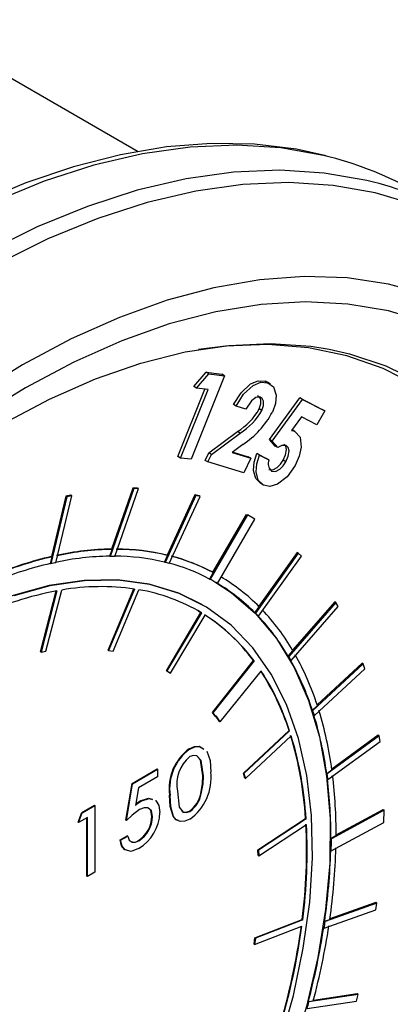
# Model space of a CAD drawing. Units: inches. Extents: x 38.1 to 61.6, y 17.9 to 33.8.
# Drawn here: x 58.5 to 58.6, y 27 to 27.3 of the extents above; entities that cross this region are included whole.
import ezdxf

# ---------------------------------------------------------------- set-up
doc = ezdxf.new("R2010")
doc.units = ezdxf.units.IN
doc.header["$MEASUREMENT"] = 0

msp = doc.modelspace()

# ---------------------------------------------------------------- linework, layer by layer
at = {"color": 7, "linetype": 'Continuous', "lineweight": 25}
for p, q in [((58.49660319173074, 27.25046494893025), (58.43882039645855, 27.2838140112885)), ((58.51843441762153, 27.19392558117109), (58.50996541691349, 27.1728231519815)), ((58.51071013123682, 27.19119894384625), (58.51377105583613, 27.1947829250244)), ((58.51137304384419, 27.1908163470235), (58.51443396844348, 27.19440032820165)), ((58.51377105583613, 27.1947829250244), (58.51777150501417, 27.19430817799384)), ((58.51443396844348, 27.19440032820165), (58.51377105583613, 27.1947829250244)), ((58.51443396844348, 27.19440032820165), (58.51843441762153, 27.19392558117109)), ((58.51843441762153, 27.19392558117109), (58.51777150501417, 27.19430817799384)), ((58.50664660443688, 27.17352096537345), (58.51348579897558, 27.19056216908098)), ((58.51137304384419, 27.1908163470235), (58.51071013123682, 27.19119894384625)), ((58.51426465482682, 27.19046846774529), (58.51137304384419, 27.1908163470235)), ((58.52865674214181, 27.19253889072918), (58.52923229194109, 27.19213956572036)), ((58.52931965474917, 27.19215629390643), (58.52865674214181, 27.19253889072918)), ((58.53005501056133, 27.19183429754765), (58.52922636980213, 27.1923125435761)), ((58.50730951704425, 27.17313836855068), (58.51426465482682, 27.19046846774529)), ((58.52975222225061, 27.17780543253923), (58.53744769212173, 27.18830861433102)), ((58.53744769212173, 27.18830861433102), (58.5430217619723, 27.1854370445702)), ((58.5381106047291, 27.18792601750827), (58.53744769212173, 27.18830861433102)), ((58.52134199551693, 27.18624841800105), (58.52067908290958, 27.1866310148238)), ((58.52377546377213, 27.18551343131002), (58.52134199551693, 27.18624841800105)), ((58.53041513485798, 27.17742283571648), (58.5381106047291, 27.18792601750827)), ((58.5381106047291, 27.18792601750827), (58.54368467457967, 27.18505444774744)), ((58.52784895019657, 27.18514601778749), (58.52718603758922, 27.18552861461025)), ((58.53782509549315, 27.18350533969829), (58.53528539124319, 27.18006114437719)), ((58.54170934905191, 27.18150272285462), (58.53782509549315, 27.18350533969829)), ((58.54368467457967, 27.18505444774744), (58.54170934905191, 27.18150272285462)), ((58.54368467457967, 27.18505444774744), (58.5430217619723, 27.1854370445702)), ((58.51445431759105, 27.17446144599302), (58.52166840561087, 27.17983661103991)), ((58.51511723019841, 27.17407884917027), (58.52233131821824, 27.17945401421715)), ((58.52233131821824, 27.17945401421715), (58.52166840561087, 27.17983661103991)), ((58.53616183820004, 27.17986149940996), (58.53549892559268, 27.18024409623271)), ((58.52304177143326, 27.17655518439867), (58.52038587156402, 27.1745200719728)), ((58.53120632742902, 27.17615247010278), (58.52975222225061, 27.17780543253923)), ((58.53041513485798, 27.17742283571648), (58.52975222225061, 27.17780543253923)), ((58.53186924003639, 27.17576987328003), (58.53041513485798, 27.17742283571648)), ((58.53186924003639, 27.17576987328003), (58.53120632742902, 27.17615247010278)), ((58.50730951704425, 27.17313836855068), (58.50664660443688, 27.17352096537345)), ((58.50996541691349, 27.1728231519815), (58.50730951704425, 27.17313836855068)), ((58.51354467188582, 27.17255615725954), (58.51445431759105, 27.17446144599302)), ((58.51420758449319, 27.17217356043679), (58.51511723019841, 27.17407884917027)), ((58.51511723019841, 27.17407884917027), (58.51445431759105, 27.17446144599302)), ((58.52038587156402, 27.1745200719728), (58.52506025533387, 27.17310766994707)), ((58.52055649053943, 27.17465081063543), (58.52439734272652, 27.17349026676982)), ((58.52506025533387, 27.17310766994707), (58.52439734272652, 27.17349026676982)), ((58.52658506165655, 27.17428283030903), (58.52896541191436, 27.17305708979127)), ((58.5272479742639, 27.17390023348628), (58.52658506165655, 27.17428283030903)), ((58.5272479742639, 27.17390023348628), (58.52962832452171, 27.17267449296851)), ((58.51420758449319, 27.17217356043679), (58.51354467188582, 27.17255615725954)), ((58.52330072167049, 27.16942360078239), (58.51420758449319, 27.17217356043679)), ((58.52506025533387, 27.17310766994707), (58.52330072167049, 27.16942360078239)), ((58.52962832452171, 27.17267449296851), (58.52896541191436, 27.17305708979127)), ((58.53390432331119, 27.17222458310372), (58.53324141070382, 27.17260717992648)), ((58.52823397709035, 27.16631024627579), (58.527571064483, 27.16669284309854)), ((58.47862618194726, 27.16335221656372), (58.47462933005779, 27.14643505796635)), ((58.47836101690432, 27.16350525529282), (58.47476361895404, 27.14827883376269)), ((58.47589622279128, 27.14671468211306), (58.47989041176974, 27.16362056961782)), ((58.4796252467268, 27.16377360834692), (58.47836101690432, 27.16350525529282)), ((58.47862618194726, 27.16335221656372), (58.47836101690432, 27.16350525529282)), ((58.47989041176974, 27.16362056961782), (58.47862618194726, 27.16335221656372)), ((58.47989041176974, 27.16362056961782), (58.4796252467268, 27.16377360834692)), ((58.49556810170532, 27.1654256939784), (58.48958626817411, 27.14829689551059)), ((58.49530293666237, 27.16557873270751), (58.48991894038753, 27.15016182304893)), ((58.49077366636773, 27.14830092360004), (58.49675151448972, 27.16541830996973)), ((58.49648634944677, 27.16557134869883), (58.49530293666237, 27.16557873270751)), ((58.49556810170532, 27.1654256939784), (58.49530293666237, 27.16557873270751)), ((58.49675151448972, 27.16541830996973), (58.49556810170532, 27.1654256939784)), ((58.49675151448972, 27.16541830996973), (58.49648634944677, 27.16557134869883)), ((58.51121467992191, 27.16370136040551), (58.50340399578815, 27.14680799855156)), ((58.51094951487896, 27.16385439913462), (58.50391944724824, 27.1486493960504)), ((58.50448090732003, 27.14653632544713), (58.51228638756899, 27.16341843206309)), ((58.51202122252604, 27.16357147079219), (58.51094951487896, 27.16385439913462)), ((58.51121467992191, 27.16370136040551), (58.51094951487896, 27.16385439913462)), ((58.51228638756899, 27.16341843206309), (58.51121467992191, 27.16370136040551)), ((58.51228638756899, 27.16341843206309), (58.51202122252604, 27.16357147079219)), ((58.52422549733443, 27.15877531044691), (58.51477096526541, 27.14252589700753)), ((58.51544906950994, 27.14430012359923), (58.52396033229148, 27.15892834917601)), ((58.52396033229148, 27.15892834917601), (58.52422549733443, 27.15877531044691)), ((58.52608955735724, 27.15767313444443), (58.52422549733443, 27.15877531044691)), ((58.51666017478026, 27.14146694519537), (58.52608955735724, 27.15767313444443)), ((58.47476361895404, 27.14827883376269), (58.47489620147552, 27.14820231439814)), ((58.48945368565263, 27.14837341487513), (58.490051522909, 27.15008530368437)), ((58.48958626817411, 27.14829689551059), (58.48945368565263, 27.14837341487513)), ((58.48991894038753, 27.15016182304893), (58.490051522909, 27.15008530368437)), ((58.50327141326667, 27.14688451791611), (58.50405202976971, 27.14857287668584)), ((58.50391944724824, 27.1486493960504), (58.50405202976971, 27.14857287668584)), ((58.53703272357609, 27.14913723814626), (58.52621834862794, 27.13401988988305)), ((58.52699357931279, 27.13322509806261), (58.53780074916078, 27.14833237436063)), ((58.53676755853313, 27.14929027687537), (58.52705739647811, 27.13571650102775)), ((58.53703272357609, 27.14913723814626), (58.53676755853313, 27.14929027687537)), ((58.53780074916078, 27.14833237436063), (58.53703272357609, 27.14913723814626)), ((58.47449674753632, 27.14651157733089), (58.47489620147552, 27.14820231439814)), ((58.47462933005779, 27.14643505796635), (58.47449674753632, 27.14651157733089)), ((58.50340399578815, 27.14680799855156), (58.50327141326667, 27.14688451791611)), ((58.51558165203141, 27.14422360423468), (58.51463838274394, 27.14260241637207)), ((58.51558165203141, 27.14422360423468), (58.51544906950994, 27.14430012359923)), ((58.51463838274394, 27.14260241637207), (58.51477096526541, 27.14252589700753)), ((58.51666017478026, 27.14146694519537), (58.51652759225878, 27.14154346455993)), ((58.47198657115642, 27.12422080106819), (58.47595437144177, 27.13957719310158)), ((58.47611426295759, 27.1396063664617), (58.47211915367789, 27.12414428170364)), ((58.47337027008011, 27.12435961810951), (58.4773653793598, 27.13982170286757)), ((58.48904148182545, 27.1246580859602), (58.49553361612573, 27.14010228746416)), ((58.49568858954768, 27.14007903403082), (58.48917406434691, 27.12458156659565)), ((58.49029026912066, 27.12439947684829), (58.49680479432143, 27.13989694428346)), ((58.51282061304995, 27.13610888546272), (58.51268803052848, 27.13618540482728)), ((58.54653031569966, 27.13667758567255), (58.53461949947302, 27.12305445889234)), ((58.54626515065671, 27.13683062440165), (58.53559695238837, 27.12462875554897)), ((58.54653031569966, 27.13667758567255), (58.54626515065671, 27.13683062440165)), ((58.54711429072431, 27.13563995374484), (58.54653031569966, 27.13667758567255)), ((58.50375847484867, 27.11945719223263), (58.51244121623071, 27.1341545698641)), ((58.51257379875219, 27.13407805049955), (58.50389105737014, 27.11938067286807)), ((58.50481217562714, 27.11881097347291), (58.51349491700918, 27.13350835110439)), ((58.51175078031703, 27.13456146300531), (58.51244121623071, 27.1341545698641)), ((58.51244121623071, 27.1341545698641), (58.51257379875219, 27.13407805049955)), ((58.52608576610648, 27.1340964092476), (58.52716657790349, 27.13560726941481)), ((58.52621834862794, 27.13401988988305), (58.52608576610648, 27.1340964092476)), ((58.53521141010413, 27.12202590340161), (58.54711429072431, 27.13563995374484)), ((58.52699357931279, 27.13322509806261), (58.52686099679131, 27.13330161742716)), ((58.47198657115642, 27.12422080106819), (58.47211915367789, 27.12414428170364)), ((58.47211915367789, 27.12414428170364), (58.47337027008011, 27.12435961810951)), ((58.48904148182545, 27.1246580859602), (58.48917406434691, 27.12458156659565)), ((58.48917406434691, 27.12458156659565), (58.49029026912066, 27.12439947684829)), ((58.53448691695155, 27.12313097825689), (58.53567730943854, 27.12449250272843)), ((58.51534415332286, 27.10889850141254), (58.52572702205084, 27.12200344980794)), ((58.5258596045723, 27.12192693044339), (58.51547673584433, 27.10882198204799)), ((58.52572702205084, 27.12200344980794), (58.5258596045723, 27.12192693044339)), ((58.53461949947302, 27.12305445889234), (58.53448691695155, 27.12313097825689)), ((58.53521141010413, 27.12202590340161), (58.53507882758267, 27.12210242276617)), ((58.55340240833125, 27.12117047275195), (58.54070603345188, 27.10939714286991)), ((58.5531372432883, 27.12132351148106), (58.54179218752277, 27.11080325783961)), ((58.55340240833125, 27.12117047275195), (58.5531372432883, 27.12132351148106)), ((58.55378709054162, 27.11992715577473), (58.55340240833125, 27.12117047275195)), ((58.50467959310566, 27.11888749283746), (58.50375847484867, 27.11945719223263)), ((58.50375847484867, 27.11945719223263), (58.50389105737014, 27.11938067286807)), ((58.50389105737014, 27.11938067286807), (58.50481217562714, 27.11881097347291)), ((58.50467959310566, 27.11888749283746), (58.50481217562714, 27.11881097347291)), ((58.51730052991623, 27.10654313359375), (58.5276679756327, 27.11934898462517)), ((58.54109917464882, 27.10816166989858), (58.55378709054162, 27.11992715577473)), ((58.51602052733944, 27.10797190501143), (58.51534415332286, 27.10889850141254)), ((58.51534415332286, 27.10889850141254), (58.51547673584433, 27.10882198204799)), ((58.51547673584433, 27.10882198204799), (58.51615310986091, 27.10789538564687)), ((58.54057345093041, 27.10947366223447), (58.54184235383185, 27.11065031404168)), ((58.54070603345188, 27.10939714286991), (58.54057345093041, 27.10947366223447)), ((58.51602052733944, 27.10797190501143), (58.51615310986091, 27.10789538564687)), ((58.51615310986091, 27.10789538564687), (58.51626787122686, 27.10804023403301)), ((58.51716794739475, 27.1066196529583), (58.51622521051456, 27.10798638894955)), ((58.51730052991623, 27.10654313359375), (58.51626787122686, 27.10804023403301)), ((58.51730052991623, 27.10654313359375), (58.51716794739475, 27.1066196529583)), ((58.54109917464882, 27.10816166989858), (58.54096659212735, 27.10823818926313)), ((58.52317393032261, 27.09355123525507), (58.5346971832559, 27.1043572632543)), ((58.53482976577737, 27.10428074388976), (58.52330651284409, 27.09347471589052)), ((58.5346971832559, 27.1043572632543), (58.53482976577737, 27.10428074388976)), ((58.52370167912196, 27.09224117553528), (58.53522493205524, 27.10304720353451)), ((58.55746963389765, 27.10302064847062), (58.54431908675292, 27.09340440959975)), ((58.54450319718973, 27.09199426606306), (58.55764498275465, 27.10160409809447)), ((58.55720446885471, 27.10317368719972), (58.54547905638967, 27.09459956736407)), ((58.55746963389765, 27.10302064847062), (58.55720446885471, 27.10317368719972)), ((58.55764498275465, 27.10160409809447), (58.55746963389765, 27.10302064847062)), ((58.50963607865323, 27.09966843165989), (58.50950349613176, 27.09974495102444)), ((58.49508944947941, 27.09099407558455), (58.50141155352814, 27.0946428475272)), ((58.49522203200088, 27.09091755622), (58.50154413604962, 27.09456632816265)), ((58.50154413604962, 27.09456632816265), (58.50141155352814, 27.0946428475272)), ((58.50154413604962, 27.09456632816265), (58.50154413604962, 27.09262287830782)), ((58.54418650423145, 27.09348092896431), (58.54550079808195, 27.09444199647531)), ((58.50154413604962, 27.09262287830782), (58.49675289268552, 27.08985763524592)), ((58.51308051519365, 27.09280287785846), (58.51294793267218, 27.09287939722301)), ((58.52356909660048, 27.09231769489983), (58.52317393032261, 27.09355123525507)), ((58.52317393032261, 27.09355123525507), (58.52330651284409, 27.09347471589052)), ((58.52330651284409, 27.09347471589052), (58.52370167912196, 27.09224117553528)), ((58.52356909660048, 27.09231769489983), (58.52370167912196, 27.09224117553528)), ((58.54431908675292, 27.09340440959975), (58.54418650423145, 27.09348092896431)), ((58.54450319718973, 27.09199426606306), (58.54437061466827, 27.09207078542761)), ((58.49355858879478, 27.08168893066619), (58.49508944947941, 27.09099407558455)), ((58.49369117131626, 27.08161241130164), (58.49522203200088, 27.09091755622)), ((58.49522203200088, 27.09091755622), (58.49508944947941, 27.09099407558455)), ((58.49675289268552, 27.08985763524592), (58.49596993340407, 27.08541425896148)), ((58.49726707490019, 27.08648343220102), (58.49713449237872, 27.08655995156557)), ((58.50466662440789, 27.08794009317219), (58.50453404188642, 27.08801661253674)), ((58.51255172552968, 27.08833074401209), (58.5124191430082, 27.08840726337663)), ((58.48146128359838, 27.08118519534244), (58.48240200333207, 27.08367157706674)), ((58.48240200333207, 27.08367157706674), (58.48557474131586, 27.08550270753334)), ((58.48253458585353, 27.08359505770219), (58.48240200333207, 27.08367157706674)), ((58.48253458585353, 27.08359505770219), (58.48570732383733, 27.08542618816879)), ((58.48570732383733, 27.08542618816879), (58.48557474131586, 27.08550270753334)), ((58.48570732383733, 27.08542618816879), (58.48570732383733, 27.06858295609358)), ((58.50967990100106, 27.08393018580575), (58.50954731847959, 27.08400670517031)), ((58.55866439554026, 27.08425464955404), (58.54537640562853, 27.07703208395342)), ((58.54656982690786, 27.07797792396147), (58.55839923049732, 27.08440768828315)), ((58.55839923049732, 27.08440768828315), (58.55866439554026, 27.08425464955404)), ((58.55858727303331, 27.0811490283888), (58.55866439554026, 27.08425464955404)), ((58.48159386611985, 27.08110867597789), (58.48146128359838, 27.08118519534244)), ((58.48159386611985, 27.08110867597789), (58.48253458585353, 27.08359505770219)), ((58.48383757032938, 27.08240361907029), (58.48159386611985, 27.08110867597789)), ((58.48370498780791, 27.06758035621446), (58.48370498780791, 27.08232709970574)), ((58.48383757032938, 27.06750383684991), (58.48383757032938, 27.08240361907029)), ((58.49369117131626, 27.08161241130164), (58.49355858879478, 27.08168893066619)), ((58.50023530859406, 27.08264960420634), (58.50010272607258, 27.0827261235709)), ((58.52682570054323, 27.07424276885126), (58.5388681161335, 27.08216732068786)), ((58.53900069865497, 27.0820908013233), (58.5269582830647, 27.07416624948671)), ((58.5388681161335, 27.08216732068786), (58.53900069865497, 27.0820908013233)), ((58.54533462978854, 27.07394567514629), (58.55858727303331, 27.0811490283888)), ((58.52705093808754, 27.07269226565718), (58.53909335367781, 27.08061681749377)), ((58.49206278598842, 27.07672279668884), (58.49388871714852, 27.07777662407524)), ((58.4921953685099, 27.07664627732429), (58.49206278598842, 27.07672279668884)), ((58.4921953685099, 27.07664627732429), (58.49402129967, 27.07770010471068)), ((58.49402129967, 27.07770010471068), (58.49388871714852, 27.07777662407524)), ((58.49682300844206, 27.0765098921065), (58.49669042592059, 27.07658641147104)), ((58.54656955268146, 27.07782919152457), (58.54524382310706, 27.07710860331796)), ((58.54524382310706, 27.07710860331796), (58.54537640562853, 27.07703208395342)), ((58.52691835556607, 27.07276878502173), (58.52682570054323, 27.07424276885126)), ((58.52682570054323, 27.07424276885126), (58.5269582830647, 27.07416624948671)), ((58.5269582830647, 27.07416624948671), (58.52705093808754, 27.07269226565718)), ((58.54533462978854, 27.07394567514629), (58.54520204726707, 27.07402219451084)), ((58.52691835556607, 27.07276878502173), (58.52705093808754, 27.07269226565718)), ((58.48383757032938, 27.06750383684991), (58.48370498780791, 27.06758035621446)), ((58.48570732383733, 27.06858295609358), (58.48383757032938, 27.06750383684991)), ((58.54357177133387, 27.0544869810126), (58.55658936678468, 27.05909584170395)), ((58.55684083166651, 27.06074438279114), (58.543814557433, 27.05613244938942)), ((58.55657566662356, 27.06089742152024), (58.54500234630868, 27.05679990433519)), ((58.55684083166651, 27.06074438279114), (58.55657566662356, 27.06089742152024)), ((58.55658936678468, 27.05909584170395), (58.55684083166651, 27.06074438279114)), ((58.5261025961069, 27.05201402662275), (58.53801496461261, 27.05662988765599)), ((58.53814754713409, 27.05655336829144), (58.52623517862837, 27.05193750725819)), ((58.53801496461261, 27.05662988765599), (58.53814754713409, 27.05655336829144)), ((58.54368197491152, 27.05620896875397), (58.54498384866106, 27.05666989525703)), ((58.52602032733989, 27.05030254280416), (58.53793269584561, 27.0549184038374)), ((58.54357177133387, 27.0544869810126), (58.5434391888124, 27.05456350037715)), ((58.543814557433, 27.05613244938942), (58.54368197491152, 27.05620896875397)), ((58.52588774481842, 27.05037906216871), (58.5261025961069, 27.05201402662275)), ((58.52623517862837, 27.05193750725819), (58.52602032733989, 27.05030254280416)), ((58.5261025961069, 27.05201402662275), (58.52623517862837, 27.05193750725819)), ((58.52588774481842, 27.05037906216871), (58.52602032733989, 27.05030254280416)), ((58.55216121615214, 27.03772138856501), (58.5397101434645, 27.03582605291165)), ((58.55189605110921, 27.03787442729412), (58.54084808247826, 27.03619267590058)), ((58.55170341109331, 27.0360201453243), (58.55216121615214, 27.03772138856501)), ((58.55216121615214, 27.03772138856501), (58.55189605110921, 27.03787442729412)), ((58.53926063395913, 27.03412607244232), (58.55170341109331, 27.0360201453243)), ((58.53957756094303, 27.0359025722762), (58.54082194781797, 27.03609199618126)), ((58.5397101434645, 27.03582605291165), (58.53957756094303, 27.0359025722762))]:
    msp.add_line(p, q, dxfattribs=at)
at = {"linetype": 'Continuous', "lineweight": 25, "flags": 128}
for points in [[(58.54504805594165, 27.24912293084205), (58.54337364204974, 27.24953611770138), (58.53262784881309, 27.25142552175869), (58.52140452897463, 27.25212272661415), (58.50976219572715, 27.25162409736447), (58.49776154680541, 27.2499322336317), (58.48546514803616, 27.24705595600993), (58.47293710714891, 27.24301026007885), (58.46024273954789, 27.23781623822376), (58.44744822778785, 27.23150096966959), (58.43462027652878, 27.22409737930239), (58.42182576476874, 27.21564406601419), (58.40913139716771, 27.2061851014663), (58.39660335628047, 27.19576980032003), (58.38430695751121, 27.1844524631329), (58.37230630858947, 27.17229209326067), (58.36066397534201, 27.15935208924116), (58.34944065550353, 27.14569991426365), (58.33869486226689, 27.13140674444702), (58.32848261922233, 27.11654709776044), (58.31885716827645, 27.1011984455212), (58.30986869207356, 27.08544080849507), (58.30156405236659, 27.06935633970518), (58.29398654570161, 27.0530288961241)], [(58.5559958711257, 27.24280445196715), (58.5543214572338, 27.24321763882648), (58.54357566399716, 27.24510704288379), (58.53235234415868, 27.24580424773925), (58.52071001091122, 27.24530561848958), (58.50870936198947, 27.2436137547568), (58.49641296322022, 27.24073747713502), (58.48388492233296, 27.23669178120396), (58.47119055473195, 27.23149775934887), (58.4583960429719, 27.2251824907947)], [(58.56660816423238, 27.23705571198652), (58.55646288604014, 27.24010732232988), (58.54578755631029, 27.24198433697743), (58.53463783126898, 27.24267697004391), (58.52307184041985, 27.24218161046123), (58.51114988348371, 27.2405008408049), (58.49893411602376, 27.23764342382964), (58.48648822539518, 27.23362425678447), (58.47387709870883, 27.22846429374534), (58.4611664845398, 27.2221904363703)], [(58.56961087198704, 27.21436098472597), (58.55975396079158, 27.21707374375043), (58.54938097015115, 27.218614444793), (58.53854991003706, 27.21897447162848), (58.52732135213098, 27.21815181084077), (58.51575809108344, 27.21615106308269), (58.5039247933407, 27.2129834173473), (58.49188763550377, 27.20866658839445), (58.47971393424201, 27.20322471768273), (58.46747176983098, 27.19668823836057), (58.45522960541996, 27.18909370507179), (58.4430559041582, 27.18048358952716), (58.43101874632127, 27.17090604298541), (58.41918544857853, 27.1604146269718), (58.40762218753099, 27.1490680137404), (58.3963936296249, 27.13692965815501), (58.38556256951082, 27.12406744282384), (58.37518957887038, 27.11055329847241), (58.36533266767493, 27.09646280167779), (58.3560469597702, 27.0818747522137), (58.34738438460143, 27.06687073237018), (58.33939338680281, 27.05153465071241), (58.33211865527551, 27.03595227282991), (58.32560087326912, 27.02021074170058)], [(58.56944719652719, 27.20733892336534), (58.55975054762025, 27.21027895762399), (58.54951654183974, 27.21202655825654), (58.53880523640092, 27.21257146964754), (58.52767948950329, 27.21191049404029), (58.51620459145359, 27.21004751030248), (58.50444788151637, 27.20699345116346), (58.49247835274041, 27.20276623905665), (58.48036624708003, 27.19739068094359), (58.4681826431874, 27.19089832273675), (58.4577925895437, 27.18450966784955)], [(58.54484006907384, 27.20061943176817), (58.54992939824953, 27.19947092187862), (58.55908879888221, 27.19641801172875), (58.56765343539142, 27.19221758397996)]]:
    msp.add_lwpolyline(points, dxfattribs=at)
at = {"color": 7, "linetype": 'Continuous', "lineweight": 25, "flags": 128}
for points in [[(58.54407540393943, 27.249401931805), (58.53657259487042, 27.25111874436047), (58.52601993344224, 27.25237306831389), (58.51506805353253, 27.25255975950982), (58.50376441963462, 27.25167375410743), (58.4921617097494, 27.2497152330316), (58.48031661738069, 27.24669097228864), (58.46828811359754, 27.24261473261169), (58.45613586982169, 27.23750688096379), (58.44391918890612, 27.23139364344832), (58.43169645347791, 27.22430632762741), (58.41952565553983, 27.21628119564074), (58.40746273930026, 27.20735802681347), (58.39556240301047, 27.19758011625043), (58.38387831945111, 27.18699420995165), (58.37246306456692, 27.17565034103787), (58.36136799535157, 27.1636016661575), (58.35064308941193, 27.15090428647773), (58.34033675935935, 27.13761704612571), (58.33049565352624, 27.1238013061239), (58.32116445224301, 27.10952069475868), (58.31238566681675, 27.09484083682095), (58.30419944668013, 27.07982906488823), (58.29664348901127, 27.06455430785992)], [(58.46261969194892, 27.18184364874449), (58.47427401736435, 27.18804105569881), (58.48585648998814, 27.19314259177377), (58.49729570002501, 27.19711680430303), (58.50852112094114, 27.19993919094477), (58.51946354428375, 27.20159235074683), (58.53005550637423, 27.20206609142929), (58.54023170424409, 27.20135749222331), (58.54484006907384, 27.20061943176817)], [(58.60759343525332, 27.12099638846865), (58.60575290180509, 27.13130272057135), (58.602748288714, 27.14269282075479), (58.59885031221663, 27.15325013723722), (58.59408361657539, 27.16290792326471), (58.5884783383749, 27.17160511920447), (58.58206991598864, 27.17928673858352), (58.57489886552629, 27.1859042157309), (58.56701052467774, 27.19141571282544), (58.55845476607362, 27.19578638440797), (58.54928568197455, 27.19898859768552), (58.53956124228239, 27.20100210723475), (58.52934292803583, 27.20181418299996), (58.51869534270755, 27.20141969077673), (58.51185241225166, 27.20056121157994)], [(58.52067908290958, 27.1866310148238), (58.52257573003379, 27.18963007779872), (58.52497293290614, 27.1918409979367), (58.52692506267597, 27.19264002556676), (58.52865674214181, 27.19253889072918)], [(58.52134199551693, 27.18624841800105), (58.52323864264116, 27.18924748097597), (58.52563584551349, 27.19145840111395), (58.52758797528334, 27.192257428744), (58.52931965474917, 27.19215629390643)], [(58.52931965474917, 27.19215629390643), (58.53080473677066, 27.19112592191762), (58.53143771981463, 27.18905496595017), (58.53124408322287, 27.18694712904533), (58.53048161094196, 27.18470619875416)], [(58.52738084784463, 27.18847994816849), (58.52633345750358, 27.18839251464102), (58.52519993424171, 27.18758491655065), (58.52377546377213, 27.18551343131002)], [(58.52718603758922, 27.18552861461025), (58.52760922374296, 27.18679717418697), (58.52758872477816, 27.18791864779851), (58.52726376651211, 27.188542168611), (58.52671793523726, 27.18886254499125)], [(58.52784895019657, 27.18514601778749), (58.52827213635031, 27.18641457736422), (58.52825163738552, 27.18753605097575), (58.52792667911947, 27.18815957178825), (58.52738084784463, 27.18847994816849)], [(58.53528539124319, 27.18006114437719), (58.53579747575733, 27.17999599464013), (58.53616183820004, 27.17986149940996)], [(58.53616183820004, 27.17986149940996), (58.53748532840832, 27.17840942523226), (58.53778382699092, 27.17591348301281), (58.5372739501947, 27.17358208050959), (58.53620831644776, 27.17123466580065)], [(58.53401055930595, 27.17629257500026), (58.53287378654679, 27.17628436410278), (58.53186924003639, 27.17576987328003)], [(58.53324141070382, 27.17260717992648), (58.53384090296056, 27.17398998644268), (58.53403052265428, 27.17532360233433), (58.53384434547469, 27.17616990491558), (58.5333476466986, 27.17667517182301)], [(58.53390432331119, 27.17222458310372), (58.53450381556793, 27.17360738961992), (58.53469343526163, 27.17494100551157), (58.53450725808206, 27.17578730809283), (58.53401055930595, 27.17629257500026)], [(58.527571064483, 27.16669284309854), (58.5262741040919, 27.16793942947726), (58.52572854158896, 27.17003470933924), (58.52590946115987, 27.17208989492297), (58.52658506165655, 27.17428283030903)], [(58.52823397709035, 27.16631024627579), (58.52693701669925, 27.16755683265452), (58.52639145419631, 27.16965211251648), (58.52657237376724, 27.17170729810021), (58.5272479742639, 27.17390023348628)], [(58.53620831644776, 27.17123466580065), (58.53418192968864, 27.16843234256913), (58.53174346252823, 27.16656790916313), (58.5298483089513, 27.1659849740327), (58.52823397709035, 27.16631024627579)], [(58.52960946763264, 27.1702502998021), (58.53058131884949, 27.17014690012294), (58.53170965023199, 27.17072464134275), (58.5325468250896, 27.17155975380519), (58.53324141070382, 27.17260717992648)], [(58.53027238024001, 27.16986770297935), (58.53124423145684, 27.16976430330018), (58.53237256283934, 27.17034204451999), (58.53320973769696, 27.17117715698243), (58.53390432331119, 27.17222458310372)], [(58.51268803052848, 27.13618540482728), (58.50687464973622, 27.13900344444816), (58.4994122992107, 27.14127895533088), (58.49142269564618, 27.14236524598975), (58.48298422993005, 27.14225165816267), (58.47417969701084, 27.1409393063293), (58.46509548354625, 27.13844106677617), (58.45582072031095, 27.13478145125959), (58.44644640767991, 27.12999636650577), (58.43706452276815, 27.12413276190802), (58.42776711698693, 27.11724816887751), (58.41864541287109, 27.10941013636741), (58.40978890903899, 27.10069556810878), (58.40128450206679, 27.09118996806106), (58.39321563389299, 27.08098660148039), (58.38566147311855, 27.07018557983715), (58.3786961382353, 27.0588928785611), (58.37238797040412, 27.04721929725163), (58.36679886291797, 27.03527937255506), (58.36198365392897, 27.02319025437562)], [(58.53239469765603, 27.02540580575674), (58.53578744415179, 27.03747577656637), (58.538297339661, 27.04937425285166), (58.5398997580636, 27.06098449138411), (58.54057897705258, 27.07219257701209), (58.54032833239496, 27.08288854035213), (58.5391502833188, 27.09296743676572), (58.53705638838413, 27.10233037603543), (58.53406719207489, 27.11088549263726), (58.53021202322438, 27.11854884708951), (58.52552870725222, 27.12524524953439), (58.52006319503595, 27.13090899747167), (58.51386911205887, 27.13548452040611), (58.50700723225768, 27.13892692508361), (58.49954488173218, 27.14120243596633), (58.49155527816765, 27.14228872662519), (58.48311681245153, 27.14217513879811), (58.4743122795323, 27.14086278696474), (58.46522806606772, 27.13836454741162)], [(58.51596840626856, 27.14186920120416), (58.52012635783527, 27.13916730001391), (58.52619795494968, 27.13392574022008), (58.53150232503205, 27.1275993956366), (58.53598892798554, 27.12024854374468), (58.53961501540756, 27.11194322354249), (58.54234603789705, 27.10276256821282), (58.54415597424148, 27.09279405114125), (58.54502757934732, 27.08213265246876), (58.54495254855149, 27.07087995411986), (58.54393159674827, 27.05914317192898), (58.5419744515777, 27.04703413408669), (58.53909976074064, 27.03466821563957), (58.53533491432319, 27.0221632391954), (58.53071578382369, 27.00963835230817), (58.52528638036866, 26.99721289223871), (58.51909843537427, 26.98500524890808), (58.51221090764895, 26.97313173687703)], [(58.50950349613176, 27.09974495102444), (58.51080218464958, 27.10030064944609), (58.51200247508559, 27.10039165495694), (58.51307503420603, 27.09969384151987)], [(58.50963607865323, 27.09966843165989), (58.51093476717105, 27.10022413008155), (58.51213505760707, 27.10031513559239), (58.5132076167275, 27.09961732215532)], [(58.51391468077561, 27.09915730201821), (58.51475314891199, 27.09678238889061), (58.5149502687016, 27.09387524901235)], [(58.51308051519365, 27.09280287785846), (58.51249682704544, 27.09680021243468), (58.5114323468124, 27.09799074617942), (58.51061371119334, 27.09808140924691), (58.50967990100106, 27.09775027366233)], [(58.51294793267218, 27.09287939722301), (58.51236424452398, 27.09687673179922), (58.51170661516143, 27.09761223624856)], [(58.5124191430082, 27.08840726337663), (58.51286270668909, 27.09097200550464), (58.51294793267218, 27.09287939722301)], [(58.51255172552968, 27.08833074401209), (58.51299528921056, 27.09089548614008), (58.51308051519365, 27.09280287785846)], [(58.50653637791584, 27.08902596050563), (58.50698749778174, 27.08500266166975), (58.50798020682059, 27.08376061868832), (58.50876894601703, 27.08363533545237), (58.50967990100106, 27.08393018580575)], [(58.49596993340407, 27.08541425896148), (58.49668041393284, 27.08609097829712), (58.49726707490019, 27.08648343220102)], [(58.49601287599725, 27.08565796269517), (58.49654783141136, 27.08616749766167), (58.49713449237872, 27.08655995156557)], [(58.49713449237872, 27.08655995156557), (58.4992326474665, 27.08729513477037), (58.50015303983906, 27.0870000544326)], [(58.49726707490019, 27.08648343220102), (58.49936522998797, 27.08721861540582), (58.50028562236054, 27.08692353506805)], [(58.50100686192302, 27.08669230367147), (58.50104984617559, 27.08667852280132), (58.50185243698809, 27.08543313385084), (58.502105062102, 27.0836544944625)], [(58.5067783454614, 27.08160161540275), (58.50612276225206, 27.08190223278588), (58.50542598103222, 27.08274241639726), (58.50469713731212, 27.08515246910346), (58.50453404188642, 27.08801661253674)], [(58.50963607865323, 27.08196144409365), (58.50836826213691, 27.08143372929696), (58.50720824417265, 27.0813887618343), (58.50625534477352, 27.08182571342132), (58.50555856355368, 27.08266589703272), (58.50482971983359, 27.08507594973891), (58.50466662440789, 27.08794009317219)], [(58.49700121932328, 27.08438654507873), (58.49512206714716, 27.08295363348512), (58.49369117131626, 27.08161241130164)], [(58.50023530859406, 27.08264960420634), (58.49996605259646, 27.08409099744701), (58.49909552127551, 27.08486169141824), (58.49810289341274, 27.08485675700107), (58.49700121932328, 27.08438654507873)], [(58.50010272607258, 27.0827261235709), (58.499833470075, 27.08416751681156), (58.49946958366232, 27.08448967071655)], [(58.50754068680428, 27.08422116755828), (58.50784762429912, 27.08383713805287), (58.50863636349555, 27.08371185481692), (58.50954731847959, 27.08400670517031)], [(58.49375722849265, 27.0741491428026), (58.49321540380009, 27.07427219375263), (58.49242811614937, 27.0752696554856), (58.49206278598842, 27.07672279668884)], [(58.4967470497058, 27.07452260303239), (58.49489235874562, 27.07384494010708), (58.49334798632157, 27.07419567438808), (58.49256069867084, 27.07519313612105), (58.4921953685099, 27.07664627732429)], [(58.49402129967, 27.07770010471068), (58.49437814944885, 27.07665962689375), (58.49513557016334, 27.07613199634386), (58.49594015372051, 27.07615146055973), (58.49682300844206, 27.0765098921065)]]:
    msp.add_lwpolyline(points, dxfattribs=at)
at = {"color": 7, "linetype": 'Continuous', "lineweight": 25}
for centre, radius, start, end in [((58.52397254745439, 27.16627951457386), 0.08548221263502519, 60.06798677557036, 75.72663820074104), ((58.53497639684765, 27.16022711325509), 0.08521053437041486, 43.72734151199968, 75.71904236880852), ((58.51349823181806, 27.19327679864503), 0.01572864846913852, 301.2950560854522, 330.4873302425008), ((58.51416114442537, 27.19289420182233), 0.01572864846921014, 301.2950560854956, 330.4873302424143), ((58.51018179794002, 27.19576399148903), 0.02311616724461955, 303.8016435233307, 331.4218152546617), ((58.53192110650834, 27.1717233140179), 0.002482255150925483, 157.4684909299147, 228.3786364049169), ((58.49606533073788, 27.05672901165919), 0.0939953873980204, 103.0984568782156, 112.4554716769203), ((58.49065071208153, 27.07799876299812), 0.07038483145594704, 90.97446946334684, 102.2108368926978), ((58.49111454592332, 27.07885873299106), 0.07131311327096344, 90.96064184586238, 102.2113768845548), ((58.49124712844478, 27.07878221362661), 0.07131311327087125, 90.96064184585059, 102.2113768845577), ((58.49038976229308, 27.0864556380254), 0.06184647710377476, 89.64434151296834, 90.74439352399996), ((58.49049737648242, 27.09298812876996), 0.05538950061842679, 76.6663064243971, 89.85134665273269), ((58.4909611326522, 27.09404373418063), 0.05612215449717926, 76.65024091817776, 89.85181090415412), ((58.49109371517363, 27.09396721481582), 0.05612215449744426, 76.65024091820538, 89.85181090411952), ((58.4926267005478, 27.10123055081941), 0.04874267764987683, 62.08108885285002, 75.29909091605506), ((58.49275928306923, 27.10115403145478), 0.04874267764996713, 62.08108885286384, 75.29909091604412), ((58.49553951510374, 27.05615695272721), 0.09277260508452334, 103.1099779038909, 112.4549972592992), ((58.49619791325941, 27.0566524922944), 0.09399538739827218, 103.0984568782231, 112.4554716769044), ((58.49264929552298, 27.06780179208937), 0.08067161618466133, 101.9858418303844, 102.9072993139176), ((58.49156309876732, 27.09760043735626), 0.05061216178990151, 75.21270798649282, 76.47005139402006), ((58.49214027198664, 27.10008265781567), 0.04810503981229541, 62.11572871723484, 75.29874796719731), ((58.49278788564632, 27.10109257733798), 0.0469038992875696, 59.40530502082206, 62.05113205972397), ((58.49207572396571, 27.1003024833628), 0.04794488912411395, 44.81737783527224, 59.336205212534), ((58.49269126746323, 27.10137129981134), 0.04858650681662073, 44.8004233898391, 59.33597205041736), ((58.49227398004582, 27.05428914017567), 0.08683412668711778, 100.7251950634242, 114.5288619335517), ((58.48734499051058, 27.08170442293222), 0.05896787995006157, 81.86569531453381, 99.74352274457777), ((58.48915154305485, 27.09488071342193), 0.04566216481868526, 59.13969349736455, 80.3513460412026), ((58.48812294519936, 27.09424733341713), 0.04673829899506311, 36.43157451427631, 57.3153301920064), ((58.48825552772085, 27.09417081405259), 0.04673829899504453, 36.43157451427314, 57.31533019201172), ((58.4904151007041, 27.09832234745188), 0.05055874897109031, 43.65706619378401, 44.91529500359564), ((58.48725600017406, 27.09625579448527), 0.05605296498220406, 30.2484417891427, 43.46088810895871), ((58.48671553078947, 27.09525637840545), 0.05530911907384573, 30.26355795466559, 43.46138725765224), ((58.4740824362387, 27.0887969328231), 0.07119674643489013, 17.87513006389922, 29.13813522828355), ((58.48140773483917, 27.09174768762596), 0.06173820391439309, 29.36879322731766, 30.47013101792339), ((58.4737197218607, 27.08789610355035), 0.07024964148871515, 17.88788670418681, 29.13868203639496), ((58.47429693426595, 27.08488569025284), 0.06346126561296772, 17.86806059392652, 32.97452379556242), ((58.47442951678718, 27.08480917088817), 0.06346126561322607, 17.86806059396001, 32.97452379553323), ((58.46418599443746, 27.08436733066293), 0.08050967562899349, 17.19030064852373, 18.11299336759958), ((58.45249370699811, 27.08200047164069), 0.0938355504704167, 7.619203682670966, 16.98685147935239), ((58.4524192970234, 27.08118799282078), 0.09258691375023806, 7.62979663866156, 16.98731881848768), ((58.44683746240381, 27.07640427683328), 0.09221092072191962, 3.583235353513238, 16.84385408643338), ((58.44697004492542, 27.07632775746875), 0.09221092072178222, 3.583235353501221, 16.84385408644289), ((58.51695266363723, 27.08967165745456), 0.01252842128400421, 126.4828038505377, 187.5911468815239), ((58.5170852461587, 27.08959513809), 0.01252842128401433, 126.4828038505283, 187.5911468814692), ((58.51541837701157, 27.09075411024654), 0.00904855841908727, 129.3596945656266, 191.0103429872159), ((58.50220693820691, 27.09241734351732), 0.0128264554935881, 305.3946092246552, 6.526569280478959), ((58.43906150469368, 27.07894473255024), 0.1062461333006295, 7.055089242401371, 7.822002816600007), ((58.42536902360101, 27.07761915763726), 0.1198758867426184, 359.755975142789, 6.924129590055105), ((58.42506302705382, 27.07838478991574), 0.1215077958802344, 359.7380122516566, 6.923472303822543), ((58.505652071689, 27.08968612319675), 0.006886852450774682, 304.4444010039377, 349.2982961789447), ((58.50578465421044, 27.0896096038322), 0.00688685245079573, 304.4444010040029, 349.2982961788538), ((58.49106699268906, 27.08399311475862), 0.01104326220235878, 300.9537463499333, 358.2428602119384), ((58.49261003813862, 27.08287228216322), 0.0074941133438104, 302.9890715383052, 358.882482680018), ((58.49274262066011, 27.08279576279866), 0.007494113343801561, 302.9890715382815, 358.8824826800677), ((58.40592263632453, 27.07387204831832), 0.1332128946343811, 352.5631642350681, 2.935166623783309), ((58.40605521884653, 27.07379552895371), 0.1332128946338565, 352.5631642350612, 2.935166623816525), ((58.49556428746995, 27.07788164322429), 0.001716337118587038, 225.8216876157792, 311.0053075316688), ((58.40960602596611, 27.07732630595686), 0.1357706984598109, 358.5732127758124, 359.8758370368394), ((58.39185180840003, 27.0781367015577), 0.1534054266602613, 351.7820073811034, 358.4630780834624), ((58.39111460476225, 27.07891306470576), 0.1554686553782313, 351.7743667678629, 358.4628238142283), ((58.36257010342904, 27.07948650552533), 0.1769333037405485, 343.4618191733585, 352.0434161141256), ((58.36270268595074, 27.07940998616073), 0.1769333037403086, 343.4618191733535, 352.0434161141322), ((58.3598453270789, 27.08282575864042), 0.1857564569762296, 345.3682273443891, 351.2486402678194), ((58.35868284481545, 27.08366656090925), 0.1882498128860335, 345.3614510040017, 351.2484678267262), ((58.37553155802782, 27.08012167816739), 0.1699842668783234, 351.3263447033469, 351.8869818376394), ((58.22617992123116, 27.14675388596888), 0.3888805176289598, 314.5194413441387, 345.4981854776609), ((58.34531279602155, 27.08631925612601), 0.2008479331825562, 344.9379967123303, 345.4396178868302)]:
    msp.add_arc(centre, radius, start, end, dxfattribs=at)

doc.saveas('drawing.dxf')
